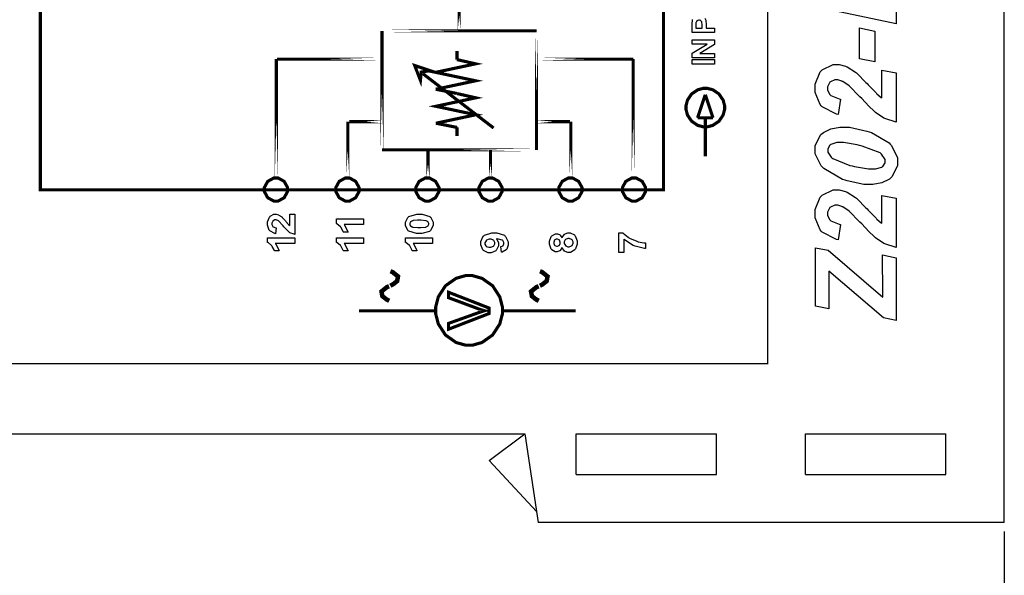
# Model space of a CAD drawing. Units: millimetres. Extents: x 0 to 420, y 0 to 297.
# Drawn here: x 66 to 122, y 104 to 135 of the extents above; entities that cross this region are included whole.
import ezdxf

# ---------------------------------------------------------------- set-up
doc = ezdxf.new("R2010")
doc.units = ezdxf.units.MM
doc.layers.add('DIMENSION', color=3, linetype='Continuous', lineweight=25)
doc.styles.get("Standard").update_dxf_attribs({"font": 'txt.shx'})
doc.dimstyles.get("Standard").update_dxf_attribs({"dimscale": 100, "dimtxt": 2.5, "dimasz": 2.5, "dimexe": 0, "dimexo": 0.5, "dimgap": 1, "dimtad": 0, "dimtoh": 1, "dimdec": 4, "dimzin": 0, "dimdsep": 46, "dimtxsty": 'Standard', "dimcen": 2.5, "dimadec": 0, "dimazin": 0, "dimtfac": 1, "dimtdec": 4, "dimtofl": 0, "dimtmove": 0, "dimatfit": 3, "dimfxl": 0, "dimtolj": 1, "dimtzin": 0, "dimarcsym": 0})

# ---------------------------------------------------------------- blocks, each defined once
blk = doc.blocks.new('*D9')
at = {"layer": 'Defpoints', "color": 0}
for p in [(32.5, 107.055), (121.5, 107.055), (121.5, 97.055)]:
    blk.add_point(p, dxfattribs=at)
at = {"layer": 'DIMENSION', "color": 0, "lineweight": -2}
for p, q in [((32.5, 106.555), (32.5, 97.055)), ((121.5, 106.555), (121.5, 97.055)), ((35, 97.055), (72.458, 97.055)), ((119, 97.055), (81.542, 97.055))]:
    blk.add_line(p, q, dxfattribs=at)
at = {"layer": 'DIMENSION', "color": 0}
for points in [[(35, 97.472), (35, 96.638), (32.5, 97.055)], [(119, 96.638), (119, 97.472), (121.5, 97.055)]]:
    blk.add_solid(points, dxfattribs=at)
at = {"layer": 'DIMENSION', "color": 0, "insert": (77, 97.055), "char_height": 2.5, "attachment_point": 5}
blk.add_mtext('\\A1;89.0', dxfattribs=at)

msp = doc.modelspace()

# ---------------------------------------------------------------- linework, layer by layer
for p, q in [((121.5, 107.055), (121.5, 175.555)), ((59.5, 112.055), (94.5, 112.055)), ((92.5, 110.555), (94.5, 112.055)), ((94.5, 112.055), (95.25, 107.055)), ((97.4, 109.755), (97.4, 112.055)), ((97.4, 112.055), (105.3, 112.055)), ((105.3, 109.755), (105.3, 112.055)), ((110.3, 109.755), (110.3, 112.055)), ((110.3, 112.055), (118.2, 112.055)), ((118.2, 109.755), (118.2, 112.055)), ((92.5, 110.555), (95.157, 107.673)), ((97.4, 109.755), (105.3, 109.755)), ((110.3, 109.755), (118.2, 109.755)), ((121.5, 107.055), (95.25, 107.055))]:
    msp.add_line(p, q)
at = {"color": 0}
for points, const_width in [([(53.008, 115.991), (53.008, 214.182), (108.181, 214.182), (108.181, 115.991), (53.008, 115.991)], 0.0762), ([(67.219, 125.783), (67.219, 184.124), (102.313, 184.124), (102.313, 125.783), (67.219, 125.783)], 0.176), ([(90.808, 134.735), (90.808, 136.475)], 0.176), ([(90.808, 134.735), (90.808, 136.475)], 0.176), ([(90.808, 134.735), (90.808, 136.475)], 0.176), ([(90.808, 134.735), (90.808, 136.475)], 0.176), ([(90.808, 134.735), (90.808, 136.475)], 0.176), ([(90.808, 134.735), (90.808, 136.475)], 0.176), ([(90.808, 134.735), (90.808, 136.475)], 0.176), ([(90.808, 134.735), (90.808, 136.475)], 0.176), ([(90.808, 134.735), (90.808, 136.475)], 0.176), ([(90.808, 134.735), (90.808, 136.475)], 0.176), ([(90.808, 134.735), (90.808, 136.475)], 0.176), ([(90.808, 134.735), (90.808, 136.475)], 0.176), ([(90.808, 134.735), (90.808, 136.475)], 0.176), ([(90.808, 134.735), (90.808, 136.475)], 0.176), ([(90.808, 134.735), (90.808, 136.475)], 0.176), ([(90.808, 134.735), (90.808, 136.475)], 0.176), ([(90.808, 134.735), (90.808, 136.475)], 0.176), ([(90.808, 134.735), (90.808, 136.475)], 0.176), ([(90.808, 134.735), (90.808, 136.475)], 0.176), ([(90.808, 134.735), (90.808, 136.475)], 0.176), ([(90.808, 134.735), (90.808, 136.475)], 0.176), ([(86.456, 134.735), (86.456, 134.735)], 0.176), ([(86.456, 134.735), (95.16, 134.735)], 0.176), ([(86.456, 134.735), (95.16, 134.735)], 0.176), ([(86.456, 134.735), (95.16, 134.735)], 0.176), ([(86.456, 134.735), (95.16, 134.735)], 0.176), ([(86.456, 134.735), (95.16, 134.735)], 0.176), ([(86.456, 134.735), (95.16, 134.735)], 0.176), ([(86.456, 134.735), (95.16, 134.735)], 0.176), ([(86.456, 134.735), (95.16, 134.735)], 0.176), ([(86.456, 134.735), (95.16, 134.735)], 0.176), ([(86.456, 134.735), (95.16, 134.735)], 0.176), ([(86.456, 134.735), (95.16, 134.735)], 0.176), ([(86.456, 134.735), (95.16, 134.735)], 0.176), ([(86.456, 134.735), (95.16, 134.735)], 0.176), ([(86.456, 134.735), (95.16, 134.735)], 0.176), ([(86.456, 134.735), (95.16, 134.735)], 0.176), ([(86.456, 134.735), (95.16, 134.735)], 0.176), ([(86.456, 134.735), (95.16, 134.735)], 0.176), ([(86.456, 134.735), (95.16, 134.735)], 0.176), ([(86.456, 134.735), (95.16, 134.735)], 0.176), ([(86.456, 134.735), (95.16, 134.735)], 0.176), ([(86.456, 134.735), (95.16, 134.735)], 0.176), ([(86.456, 134.735), (86.456, 134.735)], 0.176), ([(86.456, 128.032), (86.456, 134.735)], 0.176), ([(86.456, 128.032), (86.456, 134.735)], 0.176), ([(86.456, 128.032), (86.456, 134.735)], 0.176), ([(86.456, 128.032), (86.456, 134.735)], 0.176), ([(86.456, 128.032), (86.456, 134.735)], 0.176), ([(86.456, 128.032), (86.456, 134.735)], 0.176), ([(86.456, 128.032), (86.456, 134.735)], 0.176), ([(86.456, 128.032), (86.456, 134.735)], 0.176), ([(86.456, 128.032), (86.456, 134.735)], 0.176), ([(86.456, 128.032), (86.456, 134.735)], 0.176), ([(86.456, 128.032), (86.456, 134.735)], 0.176), ([(86.456, 128.032), (86.456, 134.735)], 0.176), ([(86.456, 128.032), (86.456, 134.735)], 0.176), ([(86.456, 128.032), (86.456, 134.735)], 0.176), ([(86.456, 128.032), (86.456, 134.735)], 0.176), ([(86.456, 128.032), (86.456, 134.735)], 0.176), ([(86.456, 128.032), (86.456, 134.735)], 0.176), ([(86.456, 128.032), (86.456, 134.735)], 0.176), ([(86.456, 128.032), (86.456, 134.735)], 0.176), ([(86.456, 128.032), (86.456, 134.735)], 0.176), ([(86.456, 128.032), (86.456, 134.735)], 0.176), ([(90.808, 134.735), (90.808, 134.735)], 0.176), ([(95.16, 134.735), (95.16, 134.735)], 0.176), ([(95.16, 134.735), (95.16, 134.735)], 0.176), ([(95.16, 134.735), (95.16, 128.032)], 0.176), ([(95.16, 134.735), (95.16, 128.032)], 0.176), ([(95.16, 134.735), (95.16, 128.032)], 0.176), ([(95.16, 134.735), (95.16, 128.032)], 0.176), ([(95.16, 134.735), (95.16, 128.032)], 0.176), ([(95.16, 134.735), (95.16, 128.032)], 0.176), ([(95.16, 134.735), (95.16, 128.032)], 0.176), ([(95.16, 134.735), (95.16, 128.032)], 0.176), ([(95.16, 134.735), (95.16, 128.032)], 0.176), ([(95.16, 134.735), (95.16, 128.032)], 0.176), ([(95.16, 134.735), (95.16, 128.032)], 0.176), ([(95.16, 134.735), (95.16, 128.032)], 0.176), ([(95.16, 134.735), (95.16, 128.032)], 0.176), ([(95.16, 134.735), (95.16, 128.032)], 0.176), ([(95.16, 134.735), (95.16, 128.032)], 0.176), ([(95.16, 134.735), (95.16, 128.032)], 0.176), ([(95.16, 134.735), (95.16, 128.032)], 0.176), ([(95.16, 134.735), (95.16, 128.032)], 0.176), ([(95.16, 134.735), (95.16, 128.032)], 0.176), ([(95.16, 134.735), (95.16, 128.032)], 0.176), ([(95.16, 134.735), (95.16, 128.032)], 0.176), ([(80.511, 133.143), (80.511, 133.143)], 0.176), ([(80.511, 126.456), (80.511, 133.143)], 0.176), ([(80.511, 126.456), (80.511, 133.143)], 0.176), ([(80.511, 126.456), (80.511, 133.143)], 0.176), ([(80.511, 126.456), (80.511, 133.143)], 0.176), ([(80.511, 126.456), (80.511, 133.143)], 0.176), ([(80.511, 126.456), (80.511, 133.143)], 0.176), ([(80.511, 126.456), (80.511, 133.143)], 0.176), ([(80.511, 126.456), (80.511, 133.143)], 0.176), ([(80.511, 126.456), (80.511, 133.143)], 0.176), ([(80.511, 126.456), (80.511, 133.143)], 0.176), ([(80.511, 126.456), (80.511, 133.143)], 0.176), ([(80.511, 126.456), (80.511, 133.143)], 0.176), ([(80.511, 126.456), (80.511, 133.143)], 0.176), ([(80.511, 126.456), (80.511, 133.143)], 0.176), ([(80.511, 126.456), (80.511, 133.143)], 0.176), ([(80.511, 126.456), (80.511, 133.143)], 0.176), ([(80.511, 126.456), (80.511, 133.143)], 0.176), ([(80.511, 126.456), (80.511, 133.143)], 0.176), ([(80.511, 126.456), (80.511, 133.143)], 0.176), ([(80.511, 126.456), (80.511, 133.143)], 0.176), ([(80.511, 126.456), (80.511, 133.143)], 0.176), ([(80.546, 133.143), (80.546, 133.143)], 0.176), ([(86.456, 133.143), (80.546, 133.143)], 0.176), ([(86.456, 133.143), (80.546, 133.143)], 0.176), ([(86.456, 133.143), (80.546, 133.143)], 0.176), ([(86.456, 133.143), (80.546, 133.143)], 0.176), ([(86.456, 133.143), (80.546, 133.143)], 0.176), ([(86.456, 133.143), (80.546, 133.143)], 0.176), ([(86.456, 133.143), (80.546, 133.143)], 0.176), ([(86.456, 133.143), (80.546, 133.143)], 0.176), ([(86.456, 133.143), (80.546, 133.143)], 0.176), ([(86.456, 133.143), (80.546, 133.143)], 0.176), ([(86.456, 133.143), (80.546, 133.143)], 0.176), ([(86.456, 133.143), (80.546, 133.143)], 0.176), ([(86.456, 133.143), (80.546, 133.143)], 0.176), ([(86.456, 133.143), (80.546, 133.143)], 0.176), ([(86.456, 133.143), (80.546, 133.143)], 0.176), ([(86.456, 133.143), (80.546, 133.143)], 0.176), ([(86.456, 133.143), (80.546, 133.143)], 0.176), ([(86.456, 133.143), (80.546, 133.143)], 0.176), ([(86.456, 133.143), (80.546, 133.143)], 0.176), ([(86.456, 133.143), (80.546, 133.143)], 0.176), ([(86.456, 133.143), (80.546, 133.143)], 0.176), ([(86.456, 133.143), (86.456, 133.143)], 0.176), ([(95.16, 133.143), (95.16, 133.143)], 0.176), ([(95.16, 133.143), (100.609, 133.143)], 0.176), ([(95.16, 133.143), (100.609, 133.143)], 0.176), ([(95.16, 133.143), (100.609, 133.143)], 0.176), ([(95.16, 133.143), (100.609, 133.143)], 0.176), ([(95.16, 133.143), (100.609, 133.143)], 0.176), ([(95.16, 133.143), (100.609, 133.143)], 0.176), ([(95.16, 133.143), (100.609, 133.143)], 0.176), ([(95.16, 133.143), (100.609, 133.143)], 0.176), ([(95.16, 133.143), (100.609, 133.143)], 0.176), ([(95.16, 133.143), (100.609, 133.143)], 0.176), ([(95.16, 133.143), (100.609, 133.143)], 0.176), ([(95.16, 133.143), (100.609, 133.143)], 0.176), ([(95.16, 133.143), (100.609, 133.143)], 0.176), ([(95.16, 133.143), (100.609, 133.143)], 0.176), ([(95.16, 133.143), (100.609, 133.143)], 0.176), ([(95.16, 133.143), (100.609, 133.143)], 0.176), ([(95.16, 133.143), (100.609, 133.143)], 0.176), ([(95.16, 133.143), (100.609, 133.143)], 0.176), ([(95.16, 133.143), (100.609, 133.143)], 0.176), ([(95.16, 133.143), (100.609, 133.143)], 0.176), ([(95.16, 133.143), (100.609, 133.143)], 0.176), ([(100.604, 133.143), (100.604, 133.143)], 0.176), ([(100.604, 126.456), (100.604, 133.143)], 0.176), ([(100.604, 126.456), (100.604, 133.143)], 0.176), ([(100.604, 126.456), (100.604, 133.143)], 0.176), ([(100.604, 126.456), (100.604, 133.143)], 0.176), ([(100.604, 126.456), (100.604, 133.143)], 0.176), ([(100.604, 126.456), (100.604, 133.143)], 0.176), ([(100.604, 126.456), (100.604, 133.143)], 0.176), ([(100.604, 126.456), (100.604, 133.143)], 0.176), ([(100.604, 126.456), (100.604, 133.143)], 0.176), ([(100.604, 126.456), (100.604, 133.143)], 0.176), ([(100.604, 126.456), (100.604, 133.143)], 0.176), ([(100.604, 126.456), (100.604, 133.143)], 0.176), ([(100.604, 126.456), (100.604, 133.143)], 0.176), ([(100.604, 126.456), (100.604, 133.143)], 0.176), ([(100.604, 126.456), (100.604, 133.143)], 0.176), ([(100.604, 126.456), (100.604, 133.143)], 0.176), ([(100.604, 126.456), (100.604, 133.143)], 0.176), ([(100.604, 126.456), (100.604, 133.143)], 0.176), ([(100.604, 126.456), (100.604, 133.143)], 0.176), ([(100.604, 126.456), (100.604, 133.143)], 0.176), ([(100.604, 126.456), (100.604, 133.143)], 0.176), ([(100.609, 133.143), (100.609, 133.143)], 0.176), ([(88.668, 132.417), (88.624, 131.943), (88.299, 132.786), (89.175, 132.494), (88.668, 132.417)], 0.176), ([(104.664, 131.502), (104.558, 131.502), (104.24, 131.417), (103.895, 131.184), (103.661, 130.838), (103.577, 130.521), (103.577, 130.416), (103.577, 130.31), (103.661, 129.992), (103.895, 129.647), (104.24, 129.413), (104.558, 129.329), (104.664, 129.329), (104.769, 129.329), (105.087, 129.413), (105.433, 129.647), (105.666, 129.992), (105.752, 130.31), (105.752, 130.416), (105.752, 130.521), (105.666, 130.838), (105.433, 131.184), (105.087, 131.417), (104.769, 131.502), (104.664, 131.502)], 0.176), ([(84.53, 129.624), (84.53, 129.624)], 0.176), ([(84.53, 126.456), (84.53, 129.624)], 0.176), ([(84.53, 126.456), (84.53, 129.624)], 0.176), ([(84.53, 126.456), (84.53, 129.624)], 0.176), ([(84.53, 126.456), (84.53, 129.624)], 0.176), ([(84.53, 126.456), (84.53, 129.624)], 0.176), ([(84.53, 126.456), (84.53, 129.624)], 0.176), ([(84.53, 126.456), (84.53, 129.624)], 0.176), ([(84.53, 126.456), (84.53, 129.624)], 0.176), ([(84.53, 126.456), (84.53, 129.624)], 0.176), ([(84.53, 126.456), (84.53, 129.624)], 0.176), ([(84.53, 126.456), (84.53, 129.624)], 0.176), ([(84.53, 126.456), (84.53, 129.624)], 0.176), ([(84.53, 126.456), (84.53, 129.624)], 0.176), ([(84.53, 126.456), (84.53, 129.624)], 0.176), ([(84.53, 126.456), (84.53, 129.624)], 0.176), ([(84.53, 126.456), (84.53, 129.624)], 0.176), ([(84.53, 126.456), (84.53, 129.624)], 0.176), ([(84.53, 126.456), (84.53, 129.624)], 0.176), ([(84.53, 126.456), (84.53, 129.624)], 0.176), ([(84.53, 126.456), (84.53, 129.624)], 0.176), ([(84.53, 126.456), (84.53, 129.624)], 0.176), ([(84.614, 129.624), (84.614, 129.624)], 0.176), ([(86.456, 129.624), (84.614, 129.624)], 0.176), ([(86.456, 129.624), (84.614, 129.624)], 0.176), ([(86.456, 129.624), (84.614, 129.624)], 0.176), ([(86.456, 129.624), (84.614, 129.624)], 0.176), ([(86.456, 129.624), (84.614, 129.624)], 0.176), ([(86.456, 129.624), (84.614, 129.624)], 0.176), ([(86.456, 129.624), (84.614, 129.624)], 0.176), ([(86.456, 129.624), (84.614, 129.624)], 0.176), ([(86.456, 129.624), (84.614, 129.624)], 0.176), ([(86.456, 129.624), (84.614, 129.624)], 0.176), ([(86.456, 129.624), (84.614, 129.624)], 0.176), ([(86.456, 129.624), (84.614, 129.624)], 0.176), ([(86.456, 129.624), (84.614, 129.624)], 0.176), ([(86.456, 129.624), (84.614, 129.624)], 0.176), ([(86.456, 129.624), (84.614, 129.624)], 0.176), ([(86.456, 129.624), (84.614, 129.624)], 0.176), ([(86.456, 129.624), (84.614, 129.624)], 0.176), ([(86.456, 129.624), (84.614, 129.624)], 0.176), ([(86.456, 129.624), (84.614, 129.624)], 0.176), ([(86.456, 129.624), (84.614, 129.624)], 0.176), ([(86.456, 129.624), (84.614, 129.624)], 0.176), ([(86.456, 129.624), (86.456, 129.624)], 0.176), ([(95.16, 129.624), (95.16, 129.624)], 0.176), ([(95.16, 129.624), (97.044, 129.624)], 0.176), ([(95.16, 129.624), (97.044, 129.624)], 0.176), ([(95.16, 129.624), (97.044, 129.624)], 0.176), ([(95.16, 129.624), (97.044, 129.624)], 0.176), ([(95.16, 129.624), (97.044, 129.624)], 0.176), ([(95.16, 129.624), (97.044, 129.624)], 0.176), ([(95.16, 129.624), (97.044, 129.624)], 0.176), ([(95.16, 129.624), (97.044, 129.624)], 0.176), ([(95.16, 129.624), (97.044, 129.624)], 0.176), ([(95.16, 129.624), (97.044, 129.624)], 0.176), ([(95.16, 129.624), (97.044, 129.624)], 0.176), ([(95.16, 129.624), (97.044, 129.624)], 0.176), ([(95.16, 129.624), (97.044, 129.624)], 0.176), ([(95.16, 129.624), (97.044, 129.624)], 0.176), ([(95.16, 129.624), (97.044, 129.624)], 0.176), ([(95.16, 129.624), (97.044, 129.624)], 0.176), ([(95.16, 129.624), (97.044, 129.624)], 0.176), ([(95.16, 129.624), (97.044, 129.624)], 0.176), ([(95.16, 129.624), (97.044, 129.624)], 0.176), ([(95.16, 129.624), (97.044, 129.624)], 0.176), ([(95.16, 129.624), (97.044, 129.624)], 0.176), ([(97.044, 129.624), (97.044, 129.624)], 0.176), ([(97.087, 129.624), (97.087, 129.624)], 0.176), ([(97.087, 126.456), (97.087, 129.624)], 0.176), ([(97.087, 126.456), (97.087, 129.624)], 0.176), ([(97.087, 126.456), (97.087, 129.624)], 0.176), ([(97.087, 126.456), (97.087, 129.624)], 0.176), ([(97.087, 126.456), (97.087, 129.624)], 0.176), ([(97.087, 126.456), (97.087, 129.624)], 0.176), ([(97.087, 126.456), (97.087, 129.624)], 0.176), ([(97.087, 126.456), (97.087, 129.624)], 0.176), ([(97.087, 126.456), (97.087, 129.624)], 0.176), ([(97.087, 126.456), (97.087, 129.624)], 0.176), ([(97.087, 126.456), (97.087, 129.624)], 0.176), ([(97.087, 126.456), (97.087, 129.624)], 0.176), ([(97.087, 126.456), (97.087, 129.624)], 0.176), ([(97.087, 126.456), (97.087, 129.624)], 0.176), ([(97.087, 126.456), (97.087, 129.624)], 0.176), ([(97.087, 126.456), (97.087, 129.624)], 0.176), ([(97.087, 126.456), (97.087, 129.624)], 0.176), ([(97.087, 126.456), (97.087, 129.624)], 0.176), ([(97.087, 126.456), (97.087, 129.624)], 0.176), ([(97.087, 126.456), (97.087, 129.624)], 0.176), ([(97.087, 126.456), (97.087, 129.624)], 0.176), ([(86.456, 128.032), (86.456, 128.032)], 0.176), ([(95.16, 128.032), (86.456, 128.032)], 0.176), ([(95.16, 128.032), (86.456, 128.032)], 0.176), ([(95.16, 128.032), (86.456, 128.032)], 0.176), ([(95.16, 128.032), (86.456, 128.032)], 0.176), ([(95.16, 128.032), (86.456, 128.032)], 0.176), ([(95.16, 128.032), (86.456, 128.032)], 0.176), ([(95.16, 128.032), (86.456, 128.032)], 0.176), ([(95.16, 128.032), (86.456, 128.032)], 0.176), ([(95.16, 128.032), (86.456, 128.032)], 0.176), ([(95.16, 128.032), (86.456, 128.032)], 0.176), ([(95.16, 128.032), (86.456, 128.032)], 0.176), ([(95.16, 128.032), (86.456, 128.032)], 0.176), ([(95.16, 128.032), (86.456, 128.032)], 0.176), ([(95.16, 128.032), (86.456, 128.032)], 0.176), ([(95.16, 128.032), (86.456, 128.032)], 0.176), ([(95.16, 128.032), (86.456, 128.032)], 0.176), ([(95.16, 128.032), (86.456, 128.032)], 0.176), ([(95.16, 128.032), (86.456, 128.032)], 0.176), ([(95.16, 128.032), (86.456, 128.032)], 0.176), ([(95.16, 128.032), (86.456, 128.032)], 0.176), ([(95.16, 128.032), (86.456, 128.032)], 0.176), ([(86.456, 128.032), (86.456, 128.032)], 0.176), ([(89.048, 128.032), (89.048, 128.032)], 0.176), ([(89.048, 126.456), (89.048, 128.032)], 0.176), ([(89.048, 126.456), (89.048, 128.032)], 0.176), ([(89.048, 126.456), (89.048, 128.032)], 0.176), ([(89.048, 126.456), (89.048, 128.032)], 0.176), ([(89.048, 126.456), (89.048, 128.032)], 0.176), ([(89.048, 126.456), (89.048, 128.032)], 0.176), ([(89.048, 126.456), (89.048, 128.032)], 0.176), ([(89.048, 126.456), (89.048, 128.032)], 0.176), ([(89.048, 126.456), (89.048, 128.032)], 0.176), ([(89.048, 126.456), (89.048, 128.032)], 0.176), ([(89.048, 126.456), (89.048, 128.032)], 0.176), ([(89.048, 126.456), (89.048, 128.032)], 0.176), ([(89.048, 126.456), (89.048, 128.032)], 0.176), ([(89.048, 126.456), (89.048, 128.032)], 0.176), ([(89.048, 126.456), (89.048, 128.032)], 0.176), ([(89.048, 126.456), (89.048, 128.032)], 0.176), ([(89.048, 126.456), (89.048, 128.032)], 0.176), ([(89.048, 126.456), (89.048, 128.032)], 0.176), ([(89.048, 126.456), (89.048, 128.032)], 0.176), ([(89.048, 126.456), (89.048, 128.032)], 0.176), ([(89.048, 126.456), (89.048, 128.032)], 0.176), ([(92.568, 128.032), (92.568, 128.032)], 0.176), ([(92.568, 126.456), (92.568, 128.032)], 0.176), ([(92.568, 126.456), (92.568, 128.032)], 0.176), ([(92.568, 126.456), (92.568, 128.032)], 0.176), ([(92.568, 126.456), (92.568, 128.032)], 0.176), ([(92.568, 126.456), (92.568, 128.032)], 0.176), ([(92.568, 126.456), (92.568, 128.032)], 0.176), ([(92.568, 126.456), (92.568, 128.032)], 0.176), ([(92.568, 126.456), (92.568, 128.032)], 0.176), ([(92.568, 126.456), (92.568, 128.032)], 0.176), ([(92.568, 126.456), (92.568, 128.032)], 0.176), ([(92.568, 126.456), (92.568, 128.032)], 0.176), ([(92.568, 126.456), (92.568, 128.032)], 0.176), ([(92.568, 126.456), (92.568, 128.032)], 0.176), ([(92.568, 126.456), (92.568, 128.032)], 0.176), ([(92.568, 126.456), (92.568, 128.032)], 0.176), ([(92.568, 126.456), (92.568, 128.032)], 0.176), ([(92.568, 126.456), (92.568, 128.032)], 0.176), ([(92.568, 126.456), (92.568, 128.032)], 0.176), ([(92.568, 126.456), (92.568, 128.032)], 0.176), ([(92.568, 126.456), (92.568, 128.032)], 0.176), ([(92.568, 126.456), (92.568, 128.032)], 0.176), ([(95.16, 128.032), (95.16, 128.032)], 0.176), ([(95.16, 128.032), (95.16, 128.032)], 0.176), ([(79.836, 125.802), (79.836, 125.917), (80.026, 126.263), (80.374, 126.454), (80.489, 126.454), (80.604, 126.454), (80.949, 126.263), (81.141, 125.917), (81.141, 125.802), (81.141, 125.687), (80.949, 125.34), (80.604, 125.149), (80.489, 125.149), (80.374, 125.149), (80.026, 125.34), (79.836, 125.687), (79.836, 125.802)], 0.176), ([(80.511, 126.456), (80.511, 126.456)], 0.176), ([(83.861, 125.802), (83.861, 125.917), (84.051, 126.263), (84.399, 126.454), (84.515, 126.454), (84.629, 126.454), (84.975, 126.263), (85.167, 125.917), (85.167, 125.802), (85.167, 125.687), (84.975, 125.34), (84.629, 125.149), (84.515, 125.149), (84.399, 125.149), (84.051, 125.34), (83.861, 125.687), (83.861, 125.802)], 0.176), ([(84.53, 126.456), (84.53, 126.456)], 0.176), ([(88.362, 125.802), (88.362, 125.917), (88.552, 126.263), (88.898, 126.454), (89.014, 126.454), (89.128, 126.454), (89.475, 126.263), (89.667, 125.917), (89.667, 125.802), (89.667, 125.687), (89.475, 125.34), (89.128, 125.149), (89.014, 125.149), (88.898, 125.149), (88.552, 125.34), (88.362, 125.687), (88.362, 125.802)], 0.176), ([(89.048, 126.456), (89.048, 126.456)], 0.176), ([(91.917, 125.802), (91.917, 125.917), (92.107, 126.263), (92.454, 126.454), (92.569, 126.454), (92.683, 126.454), (93.031, 126.263), (93.222, 125.917), (93.222, 125.802), (93.222, 125.687), (93.031, 125.34), (92.683, 125.149), (92.569, 125.149), (92.454, 125.149), (92.107, 125.34), (91.917, 125.687), (91.917, 125.802)], 0.176), ([(92.568, 126.456), (92.568, 126.456)], 0.176), ([(96.417, 125.802), (96.417, 125.917), (96.607, 126.263), (96.954, 126.454), (97.07, 126.454), (97.184, 126.454), (97.53, 126.263), (97.722, 125.917), (97.722, 125.802), (97.722, 125.687), (97.53, 125.34), (97.184, 125.149), (97.07, 125.149), (96.954, 125.149), (96.607, 125.34), (96.417, 125.687), (96.417, 125.802)], 0.176), ([(97.087, 126.456), (97.087, 126.456)], 0.176), ([(99.997, 125.802), (99.997, 125.917), (100.187, 126.263), (100.534, 126.454), (100.65, 126.454), (100.764, 126.454), (101.11, 126.263), (101.302, 125.917), (101.302, 125.802), (101.302, 125.687), (101.11, 125.34), (100.764, 125.149), (100.65, 125.149), (100.534, 125.149), (100.187, 125.34), (99.997, 125.687), (99.997, 125.802)], 0.176), ([(100.604, 126.456), (100.604, 126.456)], 0.176), ([(93.24, 118.999), (93.24, 118.807), (93.091, 118.236), (92.688, 117.613), (92.09, 117.191), (91.543, 117.037), (91.361, 117.037), (91.178, 117.037), (90.63, 117.191), (90.033, 117.613), (89.63, 118.236), (89.482, 118.807), (89.482, 118.999), (89.482, 119.189), (89.63, 119.761), (90.033, 120.384), (90.63, 120.804), (91.178, 120.96), (91.361, 120.96), (91.543, 120.96), (92.09, 120.804), (92.688, 120.384), (93.091, 119.761), (93.24, 119.189), (93.24, 118.999)], 0.176), ([(92.481, 118.818), (90.207, 117.939), (90.207, 118.267), (91.858, 118.857), (91.891, 118.868), (92.201, 118.97), (92.23, 118.978), (92.198, 118.987), (91.888, 119.086), (91.858, 119.098), (90.207, 119.712), (90.207, 120.019), (92.481, 119.134), (92.481, 118.818)], 0.176)]:
    msp.add_lwpolyline(points, close=True, dxfattribs=dict(at, const_width=const_width))
for points in [[(113.379, 138.252), (113.379, 136.486), (115.412, 136.06), (115.412, 135.128), (110.865, 136.08), (110.865, 137.013), (112.617, 136.645), (112.617, 138.41), (110.865, 138.778), (110.865, 139.712), (115.412, 138.759), (115.412, 137.826), (113.379, 138.252)], [(104.131, 134.892), (104.492, 134.892), (104.492, 135.031), (104.492, 135.081), (104.474, 135.224), (104.471, 135.232), (104.467, 135.24), (104.415, 135.307), (104.408, 135.312), (104.401, 135.316), (104.332, 135.34), (104.31, 135.34), (104.281, 135.34), (104.204, 135.305), (104.197, 135.3), (104.189, 135.293), (104.142, 135.206), (104.141, 135.197), (104.139, 135.188), (104.131, 135.059), (104.131, 135.016), (104.131, 134.892)], [(113.347, 133.169), (113.347, 134.896), (114.204, 134.725), (114.204, 132.997), (113.347, 133.169)], [(105.181, 133.224), (103.919, 133.224), (103.919, 133.472), (104.765, 133.992), (103.919, 133.992), (103.919, 134.229), (105.181, 134.229), (105.181, 133.973), (104.35, 133.461), (105.181, 133.461), (105.181, 133.224)], [(105.181, 132.864), (103.919, 132.864), (103.919, 133.12), (105.181, 133.12), (105.181, 132.864)], [(112.281, 130.893), (112.147, 130.022), (112.042, 130.039), (111.237, 130.452), (111.183, 130.518), (111.126, 130.581), (110.846, 131.257), (110.846, 131.483), (110.846, 131.732), (111.131, 132.42), (111.189, 132.481), (111.246, 132.54), (111.86, 132.841), (112.066, 132.841), (112.2, 132.841), (112.559, 132.746), (112.604, 132.727), (112.65, 132.709), (113.126, 132.409), (113.176, 132.366), (113.211, 132.336), (113.707, 131.836), (113.773, 131.768), (113.836, 131.698), (114.276, 131.239), (114.301, 131.217), (114.324, 131.193), (114.571, 130.976), (114.598, 130.957), (114.598, 132.53), (115.412, 132.366), (115.412, 129.603), (115.355, 129.61), (114.825, 129.774), (114.776, 129.8), (114.725, 129.825), (114.254, 130.142), (114.212, 130.18), (114.169, 130.218), (113.871, 130.504), (113.469, 130.918), (113.374, 131.019), (113.298, 131.095), (112.818, 131.576), (112.796, 131.597), (112.756, 131.632), (112.406, 131.875), (112.376, 131.889), (112.347, 131.903), (112.13, 131.972), (112.059, 131.972), (111.965, 131.972), (111.707, 131.86), (111.684, 131.838), (111.659, 131.816), (111.545, 131.575), (111.545, 131.495), (111.545, 131.403), (111.676, 131.153), (111.703, 131.127), (111.729, 131.101), (112.21, 130.907), (112.281, 130.893)], [(113.932, 126.088), (113.583, 126.088), (112.658, 126.283), (112.541, 126.323), (112.398, 126.37), (111.334, 126.978), (111.265, 127.054), (111.195, 127.128), (110.846, 127.819), (110.846, 128.05), (110.846, 128.276), (111.178, 128.899), (111.246, 128.958), (111.312, 129.016), (111.736, 129.224), (112.239, 129.314), (112.407, 129.314), (112.777, 129.314), (113.757, 129.096), (113.888, 129.053), (114.017, 129.011), (115.011, 128.428), (115.081, 128.355), (115.149, 128.282), (115.494, 127.588), (115.494, 127.358), (115.494, 127.131), (115.161, 126.508), (115.095, 126.45), (115.027, 126.389), (114.603, 126.177), (114.098, 126.088), (113.932, 126.088)], [(114.116, 126.959), (114.244, 126.959), (114.605, 127.058), (114.63, 127.078), (114.655, 127.096), (114.783, 127.312), (114.783, 127.383), (114.783, 127.493), (114.592, 127.794), (114.554, 127.828), (114.502, 127.871), (113.492, 128.251), (113.342, 128.285), (113.22, 128.312), (112.453, 128.444), (112.198, 128.444), (112.075, 128.444), (111.735, 128.343), (111.71, 128.323), (111.684, 128.303), (111.557, 128.089), (111.557, 128.018), (111.557, 127.911), (111.747, 127.624), (111.786, 127.592), (111.84, 127.547), (112.803, 127.161), (112.941, 127.129), (113.061, 127.101), (113.852, 126.959), (114.116, 126.959)], [(112.281, 123.837), (112.147, 122.966), (112.042, 122.983), (111.237, 123.396), (111.183, 123.462), (111.126, 123.526), (110.846, 124.201), (110.846, 124.427), (110.846, 124.677), (111.131, 125.364), (111.189, 125.425), (111.246, 125.484), (111.86, 125.786), (112.066, 125.786), (112.2, 125.786), (112.559, 125.691), (112.604, 125.672), (112.65, 125.653), (113.126, 125.353), (113.176, 125.311), (113.211, 125.28), (113.707, 124.78), (113.773, 124.712), (113.836, 124.642), (114.276, 124.183), (114.301, 124.161), (114.324, 124.138), (114.571, 123.92), (114.598, 123.901), (114.598, 125.475), (115.412, 125.311), (115.412, 122.548), (115.355, 122.554), (114.825, 122.718), (114.776, 122.744), (114.725, 122.77), (114.254, 123.086), (114.212, 123.125), (114.169, 123.162), (113.871, 123.449), (113.469, 123.862), (113.374, 123.964), (113.298, 124.04), (112.818, 124.521), (112.796, 124.541), (112.756, 124.576), (112.406, 124.82), (112.376, 124.834), (112.347, 124.847), (112.13, 124.917), (112.059, 124.917), (111.965, 124.917), (111.707, 124.805), (111.684, 124.783), (111.659, 124.761), (111.545, 124.52), (111.545, 124.44), (111.545, 124.347), (111.676, 124.098), (111.703, 124.072), (111.729, 124.045), (112.21, 123.851), (112.281, 123.837)], [(81.276, 124.416), (81.545, 124.416), (81.545, 123.278), (81.519, 123.281), (81.278, 123.373), (81.256, 123.389), (81.232, 123.405), (80.928, 123.708), (80.891, 123.753), (80.859, 123.789), (80.652, 124.015), (80.641, 124.023), (80.626, 124.034), (80.503, 124.09), (80.463, 124.09), (80.426, 124.09), (80.324, 124.04), (80.316, 124.03), (80.306, 124.021), (80.262, 123.909), (80.262, 123.872), (80.262, 123.83), (80.307, 123.718), (80.317, 123.708), (80.325, 123.697), (80.477, 123.642), (80.499, 123.64), (80.47, 123.315), (80.43, 123.319), (80.141, 123.472), (80.124, 123.498), (80.106, 123.523), (80.021, 123.789), (80.021, 123.879), (80.021, 123.976), (80.121, 124.249), (80.142, 124.274), (80.161, 124.298), (80.372, 124.416), (80.444, 124.416), (80.492, 124.416), (80.623, 124.382), (80.64, 124.376), (80.655, 124.368), (80.816, 124.259), (80.834, 124.245), (80.845, 124.234), (81.006, 124.058), (81.027, 124.033), (81.047, 124.007), (81.189, 123.843), (81.196, 123.836), (81.203, 123.829), (81.269, 123.774), (81.276, 123.77), (81.276, 124.416)], [(87.782, 123.869), (87.782, 123.964), (87.913, 124.229), (87.939, 124.252), (87.969, 124.28), (88.412, 124.419), (88.559, 124.419), (88.713, 124.419), (89.145, 124.28), (89.176, 124.252), (89.203, 124.229), (89.333, 123.959), (89.333, 123.869), (89.333, 123.769), (89.19, 123.494), (89.163, 123.469), (89.134, 123.443), (88.699, 123.318), (88.555, 123.318), (88.399, 123.318), (87.968, 123.456), (87.936, 123.483), (87.91, 123.505), (87.782, 123.778), (87.782, 123.869)], [(85.425, 124.149), (85.425, 123.825), (84.329, 123.825), (84.353, 123.795), (84.536, 123.446), (84.549, 123.406), (84.284, 123.406), (84.278, 123.427), (84.159, 123.657), (84.142, 123.683), (84.124, 123.708), (83.923, 123.876), (83.901, 123.886), (83.901, 124.149), (85.425, 124.149)], [(88.023, 123.869), (88.023, 123.843), (88.051, 123.772), (88.058, 123.766), (88.062, 123.757), (88.162, 123.698), (88.178, 123.694), (88.196, 123.689), (88.468, 123.661), (88.559, 123.661), (88.65, 123.661), (88.909, 123.686), (88.926, 123.691), (88.942, 123.696), (89.052, 123.757), (89.058, 123.766), (89.063, 123.772), (89.093, 123.844), (89.093, 123.869), (89.093, 123.894), (89.063, 123.963), (89.058, 123.971), (89.051, 123.978), (88.952, 124.037), (88.938, 124.043), (88.919, 124.047), (88.649, 124.076), (88.559, 124.076), (88.467, 124.076), (88.208, 124.051), (88.191, 124.047), (88.175, 124.041), (88.062, 123.978), (88.058, 123.971), (88.051, 123.963), (88.023, 123.893), (88.023, 123.869)], [(81.545, 123.091), (81.545, 122.767), (80.448, 122.767), (80.473, 122.736), (80.656, 122.388), (80.669, 122.348), (80.404, 122.348), (80.397, 122.369), (80.278, 122.598), (80.262, 122.625), (80.244, 122.649), (80.043, 122.818), (80.021, 122.827), (80.021, 123.091), (81.545, 123.091)], [(85.425, 123.091), (85.425, 122.767), (84.329, 122.767), (84.353, 122.736), (84.536, 122.388), (84.549, 122.348), (84.284, 122.348), (84.278, 122.369), (84.159, 122.598), (84.142, 122.625), (84.124, 122.649), (83.923, 122.818), (83.901, 122.827), (83.901, 123.091), (85.425, 123.091)], [(89.306, 123.091), (89.306, 122.767), (88.209, 122.767), (88.234, 122.736), (88.417, 122.388), (88.43, 122.348), (88.165, 122.348), (88.158, 122.369), (88.04, 122.598), (88.023, 122.625), (88.005, 122.649), (87.804, 122.818), (87.782, 122.827), (87.782, 123.091), (89.306, 123.091)], [(93.188, 122.272), (93.156, 122.586), (93.17, 122.587), (93.276, 122.637), (93.283, 122.645), (93.29, 122.654), (93.326, 122.743), (93.326, 122.773), (93.326, 122.815), (93.257, 122.931), (93.243, 122.943), (93.228, 122.954), (92.941, 123.027), (92.899, 123.031), (92.919, 123.01), (93.025, 122.795), (93.025, 122.725), (93.025, 122.638), (92.91, 122.404), (92.887, 122.381), (92.864, 122.356), (92.612, 122.236), (92.528, 122.236), (92.434, 122.236), (92.181, 122.364), (92.157, 122.39), (92.133, 122.415), (92.015, 122.688), (92.015, 122.781), (92.015, 122.885), (92.163, 123.173), (92.193, 123.201), (92.223, 123.228), (92.641, 123.367), (92.782, 123.367), (92.931, 123.367), (93.351, 123.224), (93.382, 123.197), (93.413, 123.167), (93.567, 122.853), (93.567, 122.75), (93.567, 122.668), (93.487, 122.448), (93.472, 122.428), (93.455, 122.407), (93.218, 122.277), (93.188, 122.272)], [(96.601, 122.539), (96.593, 122.519), (96.483, 122.365), (96.469, 122.358), (96.455, 122.348), (96.328, 122.3), (96.287, 122.3), (96.217, 122.3), (96.024, 122.41), (96.006, 122.432), (95.986, 122.454), (95.896, 122.718), (95.896, 122.808), (95.896, 122.902), (95.986, 123.159), (96.006, 123.183), (96.024, 123.203), (96.221, 123.315), (96.287, 123.315), (96.333, 123.315), (96.459, 123.263), (96.473, 123.253), (96.487, 123.242), (96.593, 123.099), (96.601, 123.081), (96.61, 123.104), (96.732, 123.283), (96.749, 123.296), (96.766, 123.308), (96.921, 123.369), (96.973, 123.369), (97.059, 123.369), (97.293, 123.245), (97.316, 123.22), (97.337, 123.195), (97.448, 122.916), (97.448, 122.823), (97.448, 122.726), (97.355, 122.465), (97.337, 122.44), (97.315, 122.41), (97.067, 122.256), (96.986, 122.256), (96.929, 122.256), (96.776, 122.315), (96.76, 122.326), (96.742, 122.337), (96.61, 122.515), (96.601, 122.539)], [(100.073, 122.259), (99.804, 122.259), (99.804, 123.372), (100.016, 123.372), (100.036, 123.348), (100.325, 123.115), (100.363, 123.092), (100.401, 123.068), (100.802, 122.888), (100.846, 122.875), (100.887, 122.862), (101.197, 122.801), (101.3, 122.801), (101.3, 122.49), (101.248, 122.49), (100.712, 122.609), (100.657, 122.633), (100.602, 122.655), (100.116, 122.962), (100.073, 123.001), (100.073, 122.259)], [(92.551, 123.002), (92.496, 123.002), (92.344, 122.943), (92.332, 122.932), (92.32, 122.919), (92.256, 122.802), (92.256, 122.764), (92.256, 122.726), (92.309, 122.625), (92.32, 122.615), (92.329, 122.604), (92.478, 122.556), (92.528, 122.556), (92.582, 122.556), (92.73, 122.608), (92.743, 122.619), (92.754, 122.63), (92.811, 122.744), (92.811, 122.783), (92.811, 122.822), (92.757, 122.928), (92.746, 122.939), (92.735, 122.948), (92.597, 123.002), (92.551, 123.002)], [(96.309, 122.608), (96.342, 122.608), (96.436, 122.652), (96.444, 122.662), (96.451, 122.67), (96.492, 122.773), (96.492, 122.808), (96.492, 122.844), (96.451, 122.946), (96.444, 122.956), (96.435, 122.964), (96.338, 123.009), (96.307, 123.009), (96.273, 123.009), (96.184, 122.964), (96.176, 122.956), (96.167, 122.946), (96.127, 122.844), (96.127, 122.811), (96.127, 122.773), (96.167, 122.67), (96.176, 122.662), (96.184, 122.652), (96.278, 122.608), (96.309, 122.608)], [(96.958, 122.577), (97.005, 122.577), (97.136, 122.633), (97.147, 122.645), (97.158, 122.656), (97.215, 122.776), (97.215, 122.816), (97.215, 122.858), (97.159, 122.97), (97.148, 122.981), (97.137, 122.992), (97.005, 123.048), (96.961, 123.048), (96.917, 123.048), (96.798, 122.992), (96.789, 122.981), (96.778, 122.969), (96.724, 122.849), (96.724, 122.811), (96.724, 122.767), (96.785, 122.645), (96.797, 122.636), (96.81, 122.625), (96.921, 122.577), (96.958, 122.577)], [(115.412, 118.438), (114.694, 118.584), (111.627, 121.213), (111.627, 119.086), (110.865, 119.244), (110.865, 122.521), (111.577, 122.388), (114.662, 119.741), (114.661, 119.809), (114.656, 120.124), (114.656, 120.23), (114.656, 120.433), (114.651, 120.96), (114.65, 121.048), (114.65, 122.122), (115.412, 121.963), (115.412, 118.438)], [(92.481, 118.818), (90.207, 117.939), (90.207, 118.267), (91.858, 118.857), (91.891, 118.868), (92.201, 118.97), (92.23, 118.978), (92.198, 118.987), (91.888, 119.086), (91.858, 119.098), (90.207, 119.712), (90.207, 120.019), (92.481, 119.134), (92.481, 118.818)]]:
    msp.add_lwpolyline(points, close=True, dxfattribs=at)
msp.add_lwpolyline([(104.634, 135.443), (104.685, 135.333), (104.688, 135.322), (104.689, 135.307), (104.704, 135.119), (104.704, 135.058), (104.704, 134.892), (105.181, 134.892), (105.181, 134.635), (105.181, 134.635), (103.919, 134.635), (103.919, 135.045), (103.919, 135.121), (103.934, 135.337), (103.938, 135.349), (103.942, 135.367)], dxfattribs=at)
for points, const_width in [([(90.68, 133.594), (90.68, 133.117)], 0.176), ([(89.482, 131.447), (91.73, 131.924), (89.482, 132.4), (91.73, 132.879), (90.68, 133.117)], 0.176), ([(88.77, 132.316), (92.743, 129.268)], 0.176), ([(89.482, 131.447), (90.68, 131.208)], 0.176), ([(89.492, 129.534), (91.739, 130.011), (89.492, 130.488), (91.739, 130.966), (90.69, 131.204)], 0.176), ([(104.229, 129.837), (104.664, 131.142)], 0.176), ([(105.098, 129.837), (104.664, 131.142)], 0.176), ([(105.098, 129.837), (104.229, 129.837)], 0.176), ([(104.664, 127.663), (104.664, 129.837)], 0.176), ([(89.492, 129.534), (90.69, 129.296)], 0.176), ([(90.68, 128.822), (90.68, 129.3)], 0.176), ([(86.926, 120.386), (86.926, 120.386), (87.069, 120.458), (87.311, 120.647), (87.36, 120.91), (87.05, 121.157), (86.933, 121.202)], 0.254), ([(95.346, 120.386), (95.346, 120.386), (95.489, 120.458), (95.73, 120.647), (95.78, 120.91), (95.471, 121.157), (95.354, 121.202)], 0.254), ([(86.866, 119.538), (86.866, 119.538), (86.721, 119.611), (86.48, 119.801), (86.43, 120.063), (86.74, 120.31), (86.858, 120.355)], 0.254), ([(95.285, 119.538), (95.285, 119.538), (95.141, 119.611), (94.901, 119.801), (94.85, 120.063), (95.16, 120.31), (95.279, 120.355)], 0.254), ([(85.173, 118.972), (89.474, 118.972)], 0.176), ([(93.27, 118.972), (97.369, 118.972)], 0.176)]:
    msp.add_lwpolyline(points, dxfattribs=dict(at, const_width=const_width))
at = {"color": 7}
for points in [[(79.836, 125.802), (79.836, 125.917), (80.026, 126.263), (80.374, 126.454), (80.489, 126.454), (80.604, 126.454), (80.949, 126.263), (81.141, 125.917), (81.141, 125.802), (81.141, 125.687), (80.949, 125.34), (80.604, 125.149), (80.489, 125.149), (80.374, 125.149), (80.026, 125.34), (79.836, 125.687), (79.836, 125.802)], [(83.861, 125.802), (83.861, 125.917), (84.051, 126.263), (84.399, 126.454), (84.515, 126.454), (84.629, 126.454), (84.975, 126.263), (85.167, 125.917), (85.167, 125.802), (85.167, 125.687), (84.975, 125.34), (84.629, 125.149), (84.515, 125.149), (84.399, 125.149), (84.051, 125.34), (83.861, 125.687), (83.861, 125.802)], [(88.362, 125.802), (88.362, 125.917), (88.552, 126.263), (88.898, 126.454), (89.014, 126.454), (89.128, 126.454), (89.475, 126.263), (89.667, 125.917), (89.667, 125.802), (89.667, 125.687), (89.475, 125.34), (89.128, 125.149), (89.014, 125.149), (88.898, 125.149), (88.552, 125.34), (88.362, 125.687), (88.362, 125.802)], [(91.917, 125.802), (91.917, 125.917), (92.107, 126.263), (92.454, 126.454), (92.569, 126.454), (92.683, 126.454), (93.031, 126.263), (93.222, 125.917), (93.222, 125.802), (93.222, 125.687), (93.031, 125.34), (92.683, 125.149), (92.569, 125.149), (92.454, 125.149), (92.107, 125.34), (91.917, 125.687), (91.917, 125.802)], [(96.417, 125.802), (96.417, 125.917), (96.607, 126.263), (96.954, 126.454), (97.07, 126.454), (97.184, 126.454), (97.53, 126.263), (97.722, 125.917), (97.722, 125.802), (97.722, 125.687), (97.53, 125.34), (97.184, 125.149), (97.07, 125.149), (96.954, 125.149), (96.607, 125.34), (96.417, 125.687), (96.417, 125.802)], [(99.997, 125.802), (99.997, 125.917), (100.187, 126.263), (100.534, 126.454), (100.65, 126.454), (100.764, 126.454), (101.11, 126.263), (101.302, 125.917), (101.302, 125.802), (101.302, 125.687), (101.11, 125.34), (100.764, 125.149), (100.65, 125.149), (100.534, 125.149), (100.187, 125.34), (99.997, 125.687), (99.997, 125.802)]]:
    msp.add_lwpolyline(points, close=True, dxfattribs=at)

# ---------------------------------------------------------------- dimensions: what is measured, and where the dimension line sits
at = {"layer": 'DIMENSION'}
dim = msp.add_linear_dim(base=(121.5, 97.055), p1=(32.5, 107.055), p2=(121.5, 107.055), dimstyle='Standard', override={"dimscale": 1, "dimdec": 1, "dimlfac": 1, "dimtxsty": 'Standard', "dimsah": 1, "dimtolj": 1}, dxfattribs=at)
dim.commit()
dim.dimension.update_dxf_attribs({"geometry": '*D9', "text_midpoint": (77, 97.055)})

doc.saveas('drawing.dxf')
